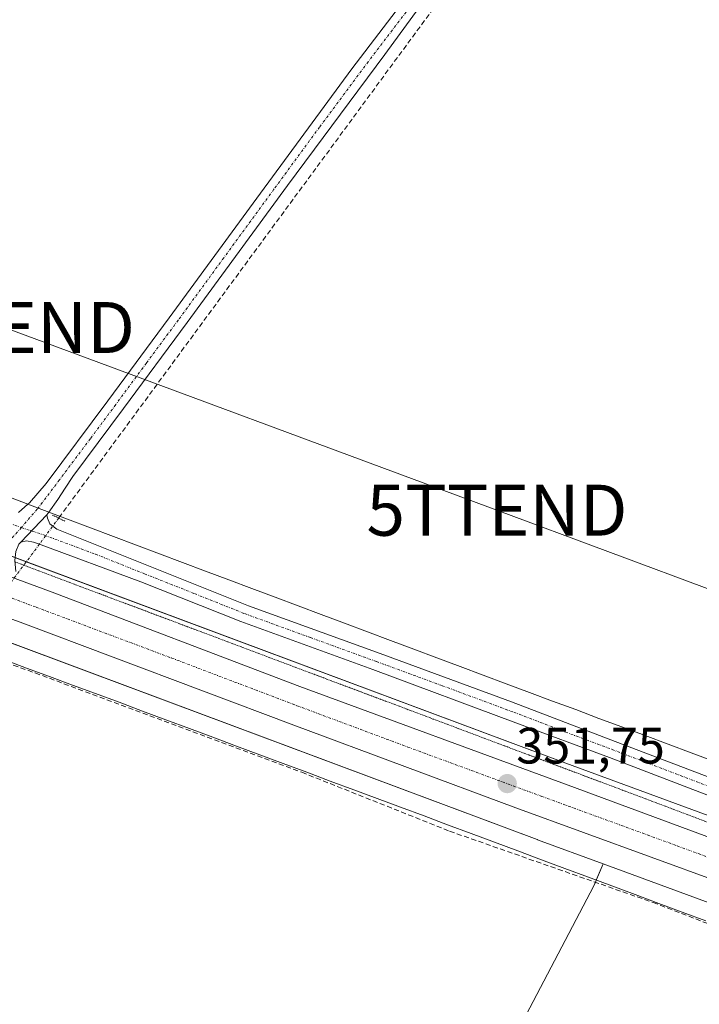
# Model space of a CAD drawing. Units: metres. Extents: x 556507 to 559961, y 4700908 to 4703244.
# Drawn here: x 559064 to 559197, y 4701686 to 4701879 of the extents above; entities that cross this region are included whole.
import ezdxf
from ezdxf.enums import TextEntityAlignment as Align

# ---------------------------------------------------------------- set-up
doc = ezdxf.new("R2010")
doc.units = ezdxf.units.M
doc.header["$MEASUREMENT"] = 0
for name, pattern in [('TRAZO_Y_PUNTO', [1, 0.5, -0.25, 0, -0.25]), ('TRAZOS2', [0.375, 0.25, -0.125]), ('TRAZOSX2', [1.5, 1, -0.5])]:
    doc.linetypes.add(name, pattern=pattern)
doc.layers.get('0').update_dxf_attribs({"lineweight": 5})
for name, color, linetype, lineweight in [('Camino', 19, 'Continuous', 0), ('Camino Cxs', 19, 'Continuous', 0), ('Camino eje', 39, 'TRAZO_Y_PUNTO', 13), ('Carretera de calzada única', 19, 'Continuous', 13), ('Carretera de calzada única Cxs', 19, 'Continuous', 13), ('Carretera de calzada única eje', 19, 'TRAZO_Y_PUNTO', 0), ('Carátula', 7, 'Continuous', 5), ('Corriente artificial lineal', 5, 'TRAZOSX2', 13), ('Corriente artificial lineal oculto', 135, 'TRAZO_Y_PUNTO', 13), ('Cultivos herbáceos CxS', 92, 'Continuous', 0), ('Cultivos leñosos', 92, 'Continuous', 0), ('Cultivos leñosos CxS', 92, 'Continuous', 0), ('Núcleo urbano', 19, 'Continuous', 0), ('Núcleo urbano CxS', 19, 'Continuous', 0), ('Puente lineal', 2, 'TRAZOS2', 0), ('Punto de cota en terreno', 7, 'Continuous', 0), ('Rótulo de punto de cota en terreno', 19, 'Continuous', 0), ('Tendido', 6, 'Continuous', 0), ('Torre de tendido puntual', 7, 'Continuous', 0), ('Vía pecuaria', 92, 'Continuous', 13), ('Vía pecuaria CxS', 92, 'Continuous', 13), ('Vía pecuaria eje', 92, 'TRAZOS2', 0)]:
    doc.layers.add(name, color=color, linetype=linetype, lineweight=lineweight)
doc.styles.add('Arial', font='txt', dxfattribs={"height": 0.2})

# ---------------------------------------------------------------- blocks, each defined once
blk = doc.blocks.new('5PATER')
at = {"layer": 'Carátula', "linetype": 'Continuous', "lineweight": 5}
h = blk.add_hatch(color=250, dxfattribs=at)
edge = h.paths.add_edge_path()
edge.add_ellipse((0, 0.01), major_axis=(-1.33, -1.34), ratio=0.999422, start_angle=0, end_angle=360)
blk = doc.blocks.new('5TTEND')
blk.add_text('5TTEND', height=10).set_placement((0, 0), align=Align.MIDDLE_CENTER)

msp = doc.modelspace()

# ---------------------------------------------------------------- linework, layer by layer
at = {"layer": 'Camino', "color": 19, "linetype": 'Continuous', "lineweight": 0}
for points in [[(559065.46, 4701784.29, 351.71), (559065.77, 4701784.56, 351.72), (559069.02, 4701788.37, 351.7), (559081.15, 4701804.56, 351.61), (559093.17, 4701820.82, 351.7), (559111.05, 4701845.24, 351.7), (559128.96, 4701869.63, 351.8), (559149.12, 4701896.04, 351.72), (559169.46, 4701922.3, 351.71), (559173, 4701927.09, 351.72), (559176.37, 4701932, 351.82), (559178.91, 4701935.87, 352.03), (559181.49, 4701939.83, 352.52)], [(559184.64, 4701937.88, 352.54), (559183.36, 4701936.4, 352.31), (559181.17, 4701933.61, 351.97), (559178.81, 4701930.52, 351.79), (559175.32, 4701925.44, 351.83), (559171.73, 4701920.59, 351.83), (559151.38, 4701894.3, 351.81), (559135.43, 4701872.43, 351.74), (559116.34, 4701846.79, 351.68), (559096.69, 4701819.92, 351.66), (559084.18, 4701803.06, 351.62), (559074.24, 4701789.72, 351.7), (559072.78, 4701787.46, 351.69), (559071.33, 4701785.2, 351.75), (559069.55, 4701782.74, 351.76)], [(559063.6, 4701782.66, 351.72), (559065.46, 4701784.29, 351.71)], [(559064.08, 4701776.85, 351.81), (559069.17, 4701782.21, 351.75)], [(559064.08, 4701776.85, 351.81), (559069.17, 4701782.21, 351.75)], [(559069.55, 4701782.74, 351.76), (559069.17, 4701782.21, 351.75)], [(559069.17, 4701782.21, 351.75), (559069.29, 4701781.57, 351.75), (559069.78, 4701780.46, 351.74), (559071.15, 4701779.4, 351.72), (559108.69, 4701764.39, 351.36), (559134.52, 4701755.01, 351.25), (559160.32, 4701745.55, 351.15), (559180.61, 4701737.79, 351.04), (559200.91, 4701730.05, 350.96)], [(559064.08, 4701776.85, 351.81), (559063.69, 4701776.44, 351.84), (559063.06, 4701775.02, 351.92), (559062.86, 4701773.24, 352.01), (559063.09, 4701771.13, 352.14)], [(559199.8, 4701726.9, 350.83), (559179.49, 4701734.64, 350.91), (559161.17, 4701741.47, 351.01), (559133.09, 4701751.89, 351.21), (559107.22, 4701761.28, 351.37), (559087.58, 4701769.06, 351.46), (559067.53, 4701776.52, 351.64), (559066.52, 4701776.86, 351.66), (559065.2, 4701777.09, 351.75), (559064.08, 4701776.85, 351.81)]]:
    msp.add_polyline3d(points, dxfattribs=at)
at = {"layer": 'Camino Cxs', "color": 19, "linetype": 'Continuous', "lineweight": 0}
for points in [[(559063.6, 4701782.66, 351.72), (559065.46, 4701784.29, 351.71), (559065.77, 4701784.56, 351.72), (559069.02, 4701788.37, 351.7), (559081.15, 4701804.56, 351.61), (559093.17, 4701820.82, 351.7), (559111.05, 4701845.24, 351.7), (559128.96, 4701869.63, 351.8), (559149.12, 4701896.04, 351.72)], [(559151.38, 4701894.3, 351.81), (559135.43, 4701872.43, 351.74), (559116.34, 4701846.79, 351.68), (559096.69, 4701819.92, 351.66), (559084.18, 4701803.06, 351.62), (559074.24, 4701789.72, 351.7), (559072.78, 4701787.46, 351.69), (559071.33, 4701785.2, 351.75), (559069.55, 4701782.74, 351.76), (559069.17, 4701782.21, 351.75), (559064.08, 4701776.85, 351.81), (559063.69, 4701776.44, 351.84)], [(559199.8, 4701726.9, 350.83), (559179.49, 4701734.64, 350.91), (559161.17, 4701741.47, 351.01), (559133.09, 4701751.89, 351.21), (559107.22, 4701761.28, 351.37), (559087.58, 4701769.06, 351.46), (559067.53, 4701776.52, 351.64), (559066.52, 4701776.86, 351.66), (559065.2, 4701777.09, 351.75), (559064.08, 4701776.85, 351.81), (559069.17, 4701782.21, 351.75), (559069.29, 4701781.57, 351.75), (559069.78, 4701780.46, 351.74), (559071.15, 4701779.4, 351.72), (559108.69, 4701764.39, 351.36), (559134.52, 4701755.01, 351.25), (559160.32, 4701745.55, 351.15), (559180.61, 4701737.79, 351.04), (559200.91, 4701730.05, 350.96)]]:
    msp.add_polyline3d(points, dxfattribs=at)
at = {"layer": 'Camino eje', "color": 39, "linetype": 'TRAZO_Y_PUNTO', "lineweight": 13}
for points in [[(559183.86, 4701940.96, 352.72), (559180.98, 4701936.29, 352.18), (559178.77, 4701932.81, 351.87), (559175.85, 4701928.72, 351.8), (559174.16, 4701926.27, 351.77), (559172.37, 4701923.84, 351.72), (559170.6, 4701921.45, 351.77), (559160.42, 4701908.3, 351.76), (559150.25, 4701895.17, 351.75), (559142.28, 4701884.24, 351.75), (559132.2, 4701871.03, 351.69), (559122.65, 4701858.21, 351.63), (559113.7, 4701846.02, 351.68), (559103.87, 4701832.58, 351.63), (559094.93, 4701820.37, 351.67), (559088.68, 4701811.94, 351.62), (559082.67, 4701803.81, 351.62), (559077.7, 4701797.14, 351.62), (559071.63, 4701789.05, 351.66), (559067.3, 4701783.32, 351.72), (559064.17, 4701779.71, 351.79)], [(558964.09, 4701817.62, 352.88), (558968.66, 4701815.37, 352.64), (558972.16, 4701813.78, 352.43), (558975.72, 4701812.16, 352.3), (558978.33, 4701810.98, 352.24), (558982.91, 4701809.16, 352.27), (558987.26, 4701807.43, 352.24), (559005.86, 4701801.46, 352.07), (559023.76, 4701794.53, 351.94), (559041.78, 4701787.71, 351.81), (559048.44, 4701785.52, 351.75), (559064.17, 4701779.71, 351.79)], [(559064.17, 4701779.71, 351.79), (559061.51, 4701776.73, 351.99), (559059.32, 4701773.36, 352.26), (559056.37, 4701768.05, 352.43)], [(559064.17, 4701779.71, 351.79), (559068.69, 4701778.22, 351.72), (559078.71, 4701774.49, 351.62), (559088.33, 4701770.65, 351.44), (559098.15, 4701766.76, 351.37), (559107.96, 4701762.84, 351.37), (559120.89, 4701758.14, 351.33), (559133.81, 4701753.45, 351.25), (559146.71, 4701748.72, 351.17), (559160.75, 4701743.51, 351.07), (559170.89, 4701739.63, 351.02), (559180.05, 4701736.22, 350.97), (559200.36, 4701728.48, 350.86)]]:
    msp.add_polyline3d(points, dxfattribs=at)
at = {"layer": 'Carretera de calzada única', "color": 19, "linetype": 'Continuous', "lineweight": 13}
for points in [[(559063.48, 4701769.56, 352.25), (559069.69, 4701767.26, 352.21), (559118.8, 4701748.59, 351.94), (559171.41, 4701729.23, 351.51), (559218.77, 4701711.72, 351.23), (559253.76, 4701698.66, 351.12), (559300.65, 4701680.93, 350.89), (559362.57, 4701657.84, 350.73), (559439.1, 4701629.5, 350.41), (559451.48, 4701624.74, 350.35)], [(559441.11, 4701620.93, 350.48), (559423, 4701627.4, 350.46), (559385.2, 4701641.51, 350.52), (559299.02, 4701673.58, 350.92), (559233.7, 4701697.96, 351.2), (559214.22, 4701705.43, 351.23), (559161.14, 4701724.79, 351.49), (559117.63, 4701741.01, 351.69), (559064.44, 4701760.96, 352.08), (559054.37, 4701764.63, 352.35)]]:
    msp.add_polyline3d(points, dxfattribs=at)
at = {"layer": 'Carretera de calzada única Cxs', "color": 19, "linetype": 'Continuous', "lineweight": 13}
for points in [[(558780.06, 4701875.74, 353.93), (558821.82, 4701859.9, 353.85), (558859.92, 4701845.43, 353.7), (558910.62, 4701826.69, 353.33), (558953.06, 4701810.85, 352.96), (558956.9, 4701809.37, 353.01), (558965.04, 4701806.3, 352.93), (558966.04, 4701805.92, 352.91), (558973.58, 4701803.07, 352.95), (559019.76, 4701785.81, 352.5), (559053.82, 4701773.21, 352.38), (559056.16, 4701772.28, 352.36), (559063.48, 4701769.56, 352.25), (559069.69, 4701767.26, 352.21), (559118.8, 4701748.59, 351.94), (559171.41, 4701729.23, 351.51), (559218.77, 4701711.72, 351.23)], [(559214.22, 4701705.43, 351.23), (559161.14, 4701724.79, 351.49), (559117.63, 4701741.01, 351.69), (559064.44, 4701760.96, 352.08), (559054.37, 4701764.63, 352.35), (559053.24, 4701765.04, 352.36), (559047.59, 4701767.26, 352.35), (559041.93, 4701769.48, 352.42), (559004.16, 4701783.41, 352.69), (558959.93, 4701800.15, 352.91), (558896.24, 4701823.83, 353.5), (558856.46, 4701838.88, 353.76), (558821.93, 4701851.59, 353.91), (558772.13, 4701870.84, 354.07)]]:
    msp.add_polyline3d(points, dxfattribs=at)
at = {"layer": 'Carretera de calzada única eje', "color": 19, "linetype": 'TRAZO_Y_PUNTO', "lineweight": 0}
msp.add_polyline3d([(559056.37, 4701768.05, 352.43), (559060.3, 4701766.62, 352.38), (559067.06, 4701764.11, 352.35), (559093.66, 4701754.13, 352.16), (559118.22, 4701744.8, 351.99), (559139.97, 4701736.69, 351.84), (559166.27, 4701727.01, 351.66), (559192.81, 4701717.33, 351.51), (559216.49, 4701708.57, 351.43), (559226.23, 4701704.84, 351.33), (559243.73, 4701698.31, 351.27), (559276.39, 4701686.12, 351.11), (559299.83, 4701677.25, 351.01), (559330.79, 4701665.71, 350.89), (559373.88, 4701649.67, 350.76), (559412.15, 4701635.5, 350.64), (559431.05, 4701628.45, 350.61), (559441.66, 4701624.65, 350.54), (559447.58, 4701622.38, 350.53)], dxfattribs=at)
at = {"layer": 'Corriente artificial lineal', "color": 5, "linetype": 'TRAZOSX2', "lineweight": 13}
for points in [[(559181.46, 4701930.75, 351.78), (559176.14, 4701923.79, 351.88), (559071.5, 4701781.58, 351.77)], [(559052.7, 4701756.29, 351.67), (559066.88, 4701751.21, 351.36), (559119.16, 4701731.74, 351.12), (559148.16, 4701720.2, 351.15), (559188.06, 4701706.23, 350.72), (559236.63, 4701687.5, 350.77), (559261.93, 4701678.08, 350.57), (559312.52, 4701659.77, 350.5), (559374.85, 4701636.49, 350.11), (559403.01, 4701625.69, 349.87), (559437.01, 4701612.98, 350)]]:
    msp.add_polyline3d(points, dxfattribs=at)
at = {"layer": 'Corriente artificial lineal oculto', "color": 135, "linetype": 'TRAZO_Y_PUNTO', "lineweight": 13}
msp.add_polyline3d([(559071.5, 4701781.58, 351.77), (559070.89, 4701780.75, 351.75), (559067.7, 4701776.46, 351.64), (559065.05, 4701772.89, 351.74), (559056.14, 4701760.92, 351.9), (559053.67, 4701757.59, 351.66)], dxfattribs=at)
at = {"layer": 'Cultivos herbáceos CxS', "color": 92, "linetype": 'Continuous', "lineweight": 0}
for points in [[(559265.38, 4701698.82, 350.59), (559170.93, 4701733.54, 350.93), (558908.17, 4701831.61, 353.02), (558922.22, 4701835.98, 353), (559038.03, 4702007, 353.22), (559049.08, 4702006.08, 353.01), (559069.03, 4701994.11, 353.11), (559079.72, 4701986.71, 353.67), (559086.33, 4701982.13, 352.92), (559118.26, 4701972.82, 352.56), (559162.17, 4701946.21, 352.04), (559208.74, 4701912.94, 351.43)], [(559265.38, 4701698.82, 350.59), (559170.93, 4701733.54, 350.93), (559065.14, 4701773.02, 351.71), (559062.92, 4701773.85, 351.97), (559060.28, 4701774.84, 352.13), (559057.05, 4701776.04, 352.07), (558964.41, 4701810.62, 352.85), (558960.64, 4701812.02, 352.96), (558956.4, 4701813.61, 352.61), (558908.17, 4701831.61, 353.02)], [(559178.28, 4701713.79, 350.85), (559165.39, 4701718.53, 350.9), (559165.39, 4701718.53, 350.9), (559165.38, 4701718.54, 350.9), (559165.36, 4701718.54, 350.9), (559055.2, 4701759.66, 351.74), (559052.24, 4701760.76, 352.03), (559051.58, 4701761.01, 352.08), (559049.2, 4701761.89, 352.05), (559046.66, 4701762.84, 351.91), (558883.2, 4701823.85, 353.19), (558876.18, 4701826.47, 353.33)], [(559117.75, 4701597.66, 350.94), (559176.45, 4701709.46, 350.84), (559176.76, 4701710.19, 350.83), (559176.94, 4701710.61, 350.82), (559178.28, 4701713.79, 350.85)]]:
    msp.add_polyline3d(points, dxfattribs=at)
msp.add_polyline3d([(559178.28, 4701713.79, 350.85), (559176.45, 4701709.46, 350.84), (559117.75, 4701597.66, 350.94), (559097.28, 4701602.78, 351.08), (558978.77, 4701658.12, 351.78), (558970.97, 4701658.12, 351.77), (558841.02, 4701720.15, 352.61), (558876.18, 4701826.47, 353.33), (558883.2, 4701823.85, 353.19), (559051.58, 4701761.01, 352.08), (559165.36, 4701718.54, 350.9), (559165.38, 4701718.54, 350.9), (559165.39, 4701718.53, 350.9), (559165.39, 4701718.53, 350.9), (559178.28, 4701713.79, 350.85)], close=True, dxfattribs=at)
at = {"layer": 'Cultivos leñosos', "color": 92, "linetype": 'Continuous', "lineweight": 0}
for points in [[(559117.75, 4701597.66, 350.94), (559176.45, 4701709.46, 350.84), (559176.76, 4701710.19, 350.83), (559176.94, 4701710.61, 350.82), (559178.28, 4701713.79, 350.85)], [(559178.28, 4701713.79, 350.85), (559249.37, 4701687.66, 350.73)]]:
    msp.add_polyline3d(points, dxfattribs=at)
at = {"layer": 'Cultivos leñosos CxS', "color": 92, "linetype": 'Continuous', "lineweight": 0}
msp.add_polyline3d([(559249.37, 4701687.66, 350.73), (559246.61, 4701681.51, 350.61), (559184.43, 4701564.59, 350.62), (559162.74, 4701574.43, 350.71), (559116.56, 4701595.39, 350.97), (559117.75, 4701597.66, 350.94), (559176.45, 4701709.46, 350.84), (559178.28, 4701713.79, 350.85), (559249.37, 4701687.66, 350.73)], close=True, dxfattribs=at)
at = {"layer": 'Núcleo urbano', "color": 19, "linetype": 'Continuous', "lineweight": 0}
for points in [[(559265.38, 4701698.82, 350.59), (559170.93, 4701733.54, 350.93), (559065.14, 4701773.02, 351.71), (559062.92, 4701773.85, 351.97), (559060.28, 4701774.84, 352.13), (559057.05, 4701776.04, 352.07), (558964.41, 4701810.62, 352.85), (558960.64, 4701812.02, 352.96), (558956.4, 4701813.61, 352.61), (558908.17, 4701831.61, 353.02)], [(559178.28, 4701713.79, 350.85), (559165.39, 4701718.53, 350.9), (559165.39, 4701718.53, 350.9), (559165.38, 4701718.54, 350.9), (559165.36, 4701718.54, 350.9), (559055.2, 4701759.66, 351.74), (559052.24, 4701760.76, 352.03), (559051.58, 4701761.01, 352.08), (559049.2, 4701761.89, 352.05), (559046.66, 4701762.84, 351.91), (558883.2, 4701823.85, 353.19), (558876.18, 4701826.47, 353.33)], [(559178.28, 4701713.79, 350.85), (559249.37, 4701687.66, 350.73)]]:
    msp.add_polyline3d(points, dxfattribs=at)
at = {"layer": 'Núcleo urbano CxS', "color": 19, "linetype": 'Continuous', "lineweight": 0}
for points in [[(558278.16, 4702092.69, 353.59), (558347.02, 4702065.93, 353.52), (558347.18, 4702065.86, 353.51), (558347.39, 4702065.77, 353.51), (558439.85, 4702024.31, 353.13), (558492.51, 4702001.66, 353.01), (558492.51, 4702001.66, 353.01), (558549.62, 4701977.09, 352.72), (558549.63, 4701977.08, 352.72), (558549.64, 4701977.08, 352.72), (558591.82, 4701958.82, 353.36), (558736.86, 4701896.04, 353.61), (558872.45, 4701844.97, 353.35), (558881.79, 4701841.45, 353.31), (558908.17, 4701831.61, 353.02), (559170.93, 4701733.54, 350.93), (559265.38, 4701698.82, 350.59)], [(559249.37, 4701687.66, 350.73), (559178.28, 4701713.79, 350.85), (559165.39, 4701718.53, 350.9), (559165.39, 4701718.53, 350.9), (559165.38, 4701718.54, 350.9), (559165.36, 4701718.54, 350.9), (559051.58, 4701761.01, 352.08), (558883.2, 4701823.85, 353.19), (558876.18, 4701826.47, 353.33), (558876.17, 4701826.47, 353.33), (558876.17, 4701826.47, 353.33), (558876.16, 4701826.48, 353.33), (558862.8, 4701831.51, 353.5), (558805.73, 4701853, 353.73), (558731.04, 4701881.14, 353.63), (558730.79, 4701881.23, 353.63), (558730.68, 4701881.28, 353.62), (558588.47, 4701942.84, 353.2), (558537.59, 4701963.15, 348.35), (558372.84, 4702029.74, 353.89), (558277.96, 4702064.7, 352.82)]]:
    msp.add_polyline3d(points, dxfattribs=at)
at = {"layer": 'Puente lineal', "color": 2, "linetype": 'TRAZOS2', "lineweight": 0}
msp.add_polyline3d([(559070.24, 4701782.17, 351.79), (559071.5, 4701781.58, 351.96), (559072.82, 4701780.91, 351.96)], dxfattribs=at)
at = {"layer": 'Tendido', "color": 6, "linetype": 'Continuous', "lineweight": 0}
msp.add_polyline3d([(558187.47, 4702143.11, 353.5), (558222.55, 4702130.06, 353.47), (558301.56, 4702100.66, 353.6), (558386.71, 4702068.97, 353.88), (558476.97, 4702035.38, 354.47), (558568.57, 4702001.56, 353.04), (558654.85, 4701969.66, 355.11), (558731.53, 4701941.08, 354.77), (558818.12, 4701909.17, 354.23), (558904.41, 4701877.26, 353.44), (558984.89, 4701847.5, 352.68), (559060.85, 4701818.92, 351.91), (559157.45, 4701783.12, 351.29), (559244.51, 4701750.74, 350.8), (559321.02, 4701722.42, 350.5), (559406.85, 4701690.36, 350.14), (559491.54, 4701658.89, 350.02), (559627.48, 4701608.76, 350.66), (559697.87, 4701567.06, 352.43)], dxfattribs=at)
at = {"layer": 'Vía pecuaria', "color": 92, "linetype": 'Continuous', "lineweight": 13}
for points in [[(558969.26, 4701819.81, 352.65), (558969.45, 4701819.74, 352.63), (558973.98, 4701818.11, 352.42), (558978.5, 4701816.47, 352.32), (558983.02, 4701814.84, 352.22), (558987.55, 4701813.2, 352.34), (558992.07, 4701811.57, 352.28), (558996.59, 4701809.94, 352.2), (559001.11, 4701808.3, 352.3), (559005.64, 4701806.67, 352.22), (559010.16, 4701805.03, 352.21), (559014.68, 4701803.4, 352.27), (559019.21, 4701801.76, 352.09), (559023.71, 4701800.06, 351.91), (559028.21, 4701798.36, 351.89), (559032.71, 4701796.66, 351.91), (559037.21, 4701794.96, 351.87), (559041.72, 4701793.26, 351.94), (559046.22, 4701791.56, 351.91), (559050.72, 4701789.86, 351.77), (559055.22, 4701788.16, 351.89), (559059.72, 4701786.45, 351.87), (559064.23, 4701784.75, 351.74), (559065.46, 4701784.29, 351.71)], [(559065.46, 4701784.29, 351.71), (559068.73, 4701783.05, 351.75), (559069.55, 4701782.74, 351.76)], [(559069.55, 4701782.74, 351.76), (559073.23, 4701781.35, 351.67), (559077.73, 4701779.65, 351.5), (559082.23, 4701777.95, 351.38), (559086.74, 4701776.25, 351.38), (559091.24, 4701774.55, 351.34), (559095.77, 4701772.85, 351.32), (559100.31, 4701771.16, 351.31), (559104.85, 4701769.46, 351.32), (559109.38, 4701767.76, 351.32), (559113.92, 4701766.07, 351.3), (559118.45, 4701764.37, 351.29), (559122.99, 4701762.67, 351.29), (559127.53, 4701760.98, 351.26), (559132.06, 4701759.28, 351.23), (559136.6, 4701757.59, 351.29), (559141.14, 4701755.89, 351.21), (559145.67, 4701754.19, 351.25), (559150.21, 4701752.5, 351.25), (559154.74, 4701750.8, 351.23), (559159.28, 4701749.11, 351.26), (559163.82, 4701747.41, 351.24), (559168.35, 4701745.71, 351.18), (559172.89, 4701744.02, 351.2), (559177.42, 4701742.32, 351.18), (559181.96, 4701740.63, 351.16), (559186.5, 4701738.93, 351.04), (559191.03, 4701737.23, 351.16), (559195.57, 4701735.54, 351.06), (559200.1, 4701733.84, 351.14)], [(559198.39, 4701702.62, 350.75), (559193.79, 4701704.33, 350.81), (559189.19, 4701706.05, 350.73), (559184.58, 4701707.76, 350.81), (559179.98, 4701709.47, 350.91), (559175.38, 4701711.19, 350.86), (559170.78, 4701712.9, 351.01), (559166.17, 4701714.61, 351.22), (559161.57, 4701716.33, 351.02), (559156.97, 4701718.04, 351.11), (559152.36, 4701719.75, 351.18), (559147.76, 4701721.47, 351.06), (559143.16, 4701723.18, 351.09), (559138.56, 4701724.89, 351.14), (559133.95, 4701726.61, 351.07), (559129.35, 4701728.32, 351.15), (559124.75, 4701730.03, 351.2), (559120.15, 4701731.75, 351.11), (559115.54, 4701733.46, 351.17), (559110.94, 4701735.18, 351.22), (559106.34, 4701736.89, 351.08), (559101.73, 4701738.6, 351.31), (559097.13, 4701740.32, 351.23), (559092.53, 4701742.03, 351.18), (559087.93, 4701743.74, 351.34), (559083.32, 4701745.46, 351.28), (559078.72, 4701747.17, 351.22), (559074.21, 4701748.83, 351.32), (559069.71, 4701750.5, 351.38), (559065.2, 4701752.16, 351.42), (559060.7, 4701753.83, 351.63)]]:
    msp.add_polyline3d(points, dxfattribs=at)
at = {"layer": 'Vía pecuaria CxS', "color": 92, "linetype": 'Continuous', "lineweight": 13}
for points in [[(559059.72, 4701786.45, 351.87), (559064.23, 4701784.75, 351.74), (559065.46, 4701784.29, 351.71), (559068.73, 4701783.05, 351.75), (559069.55, 4701782.74, 351.76), (559073.23, 4701781.35, 351.67), (559077.73, 4701779.65, 351.5), (559082.23, 4701777.95, 351.38), (559086.74, 4701776.25, 351.38), (559091.24, 4701774.55, 351.34), (559095.77, 4701772.85, 351.32), (559100.31, 4701771.16, 351.31), (559104.85, 4701769.46, 351.32), (559109.38, 4701767.76, 351.32), (559113.92, 4701766.07, 351.3), (559118.45, 4701764.37, 351.29), (559122.99, 4701762.67, 351.29), (559127.53, 4701760.98, 351.26), (559132.06, 4701759.28, 351.23), (559136.6, 4701757.59, 351.29), (559141.14, 4701755.89, 351.21), (559145.67, 4701754.19, 351.25), (559150.21, 4701752.5, 351.25), (559154.74, 4701750.8, 351.23), (559159.28, 4701749.11, 351.26), (559163.82, 4701747.41, 351.24), (559168.35, 4701745.71, 351.18), (559172.89, 4701744.02, 351.2), (559177.42, 4701742.32, 351.18), (559181.96, 4701740.63, 351.16), (559186.5, 4701738.93, 351.04), (559191.03, 4701737.23, 351.16), (559195.57, 4701735.54, 351.06), (559200.1, 4701733.84, 351.14)], [(559198.39, 4701702.62, 350.75), (559193.79, 4701704.33, 350.81), (559189.19, 4701706.05, 350.73), (559184.58, 4701707.76, 350.81), (559179.98, 4701709.47, 350.91), (559175.38, 4701711.19, 350.86), (559170.78, 4701712.9, 351.01), (559166.17, 4701714.61, 351.22), (559161.57, 4701716.33, 351.02), (559156.97, 4701718.04, 351.11), (559152.36, 4701719.75, 351.18), (559147.76, 4701721.47, 351.06), (559143.16, 4701723.18, 351.09), (559138.56, 4701724.89, 351.14), (559133.95, 4701726.61, 351.07), (559129.35, 4701728.32, 351.15), (559124.75, 4701730.03, 351.2), (559120.15, 4701731.75, 351.11), (559115.54, 4701733.46, 351.17), (559110.94, 4701735.18, 351.22), (559106.34, 4701736.89, 351.08), (559101.73, 4701738.6, 351.31), (559097.13, 4701740.32, 351.23), (559092.53, 4701742.03, 351.18), (559087.93, 4701743.74, 351.34), (559083.32, 4701745.46, 351.28), (559078.72, 4701747.17, 351.22), (559074.21, 4701748.83, 351.32), (559069.71, 4701750.5, 351.38), (559065.2, 4701752.16, 351.42), (559060.7, 4701753.83, 351.63)]]:
    msp.add_polyline3d(points, dxfattribs=at)
at = {"layer": 'Vía pecuaria eje', "color": 92, "linetype": 'TRAZOS2', "lineweight": 0}
msp.add_polyline3d([(559062.88, 4701772.99, 352.02), (559065.45, 4701772.03, 351.81), (559070.12, 4701770.28, 351.94), (559074.8, 4701768.52, 351.84), (559079.48, 4701766.76, 351.79), (559084.16, 4701765.01, 351.85), (559088.84, 4701763.25, 351.7), (559093.52, 4701761.49, 351.68), (559098.19, 4701759.74, 351.79), (559102.87, 4701757.98, 351.7), (559107.55, 4701756.22, 351.65), (559112.23, 4701754.47, 351.68), (559116.91, 4701752.71, 351.53), (559121.58, 4701750.95, 351.57), (559126.26, 4701749.2, 351.61), (559130.94, 4701747.44, 351.32), (559135.62, 4701745.69, 351.48), (559140.3, 4701743.93, 351.46), (559144.97, 4701742.17, 351.31), (559149.65, 4701740.42, 351.42), (559154.33, 4701738.66, 351.34), (559159.01, 4701736.9, 351.26), (559163.69, 4701735.15, 351.32), (559168.36, 4701733.39, 351.16), (559173.04, 4701731.63, 351.13), (559177.72, 4701729.88, 351.22), (559182.4, 4701728.12, 351.08), (559187.08, 4701726.36, 351.05), (559191.75, 4701724.61, 351.17), (559196.43, 4701722.85, 350.96), (559201.11, 4701721.09, 351.05)], dxfattribs=at)

# ---------------------------------------------------------------- block references
at = {"layer": 'Punto de cota en terreno', "linetype": 'Continuous', "lineweight": 0}
msp.add_blockref('5PATER', (559159.47, 4701729.52, 351.75), dxfattribs=at)
at = {"layer": 'Torre de tendido puntual', "linetype": 'Continuous', "lineweight": 0}
for p in [(559060.85, 4701818.92, 351.91), (559157.45, 4701783.12, 351.31)]:
    msp.add_blockref('5TTEND', p, dxfattribs=at)

# ---------------------------------------------------------------- texts
at = {"layer": 'Rótulo de punto de cota en terreno', "color": 19, "linetype": 'Continuous', "lineweight": 0, "style": 'Arial'}
msp.add_text('351,75', height=7, dxfattribs=at).set_placement((559161.23, 4701731.28), align=Align.BOTTOM_LEFT)

doc.saveas('drawing.dxf')
